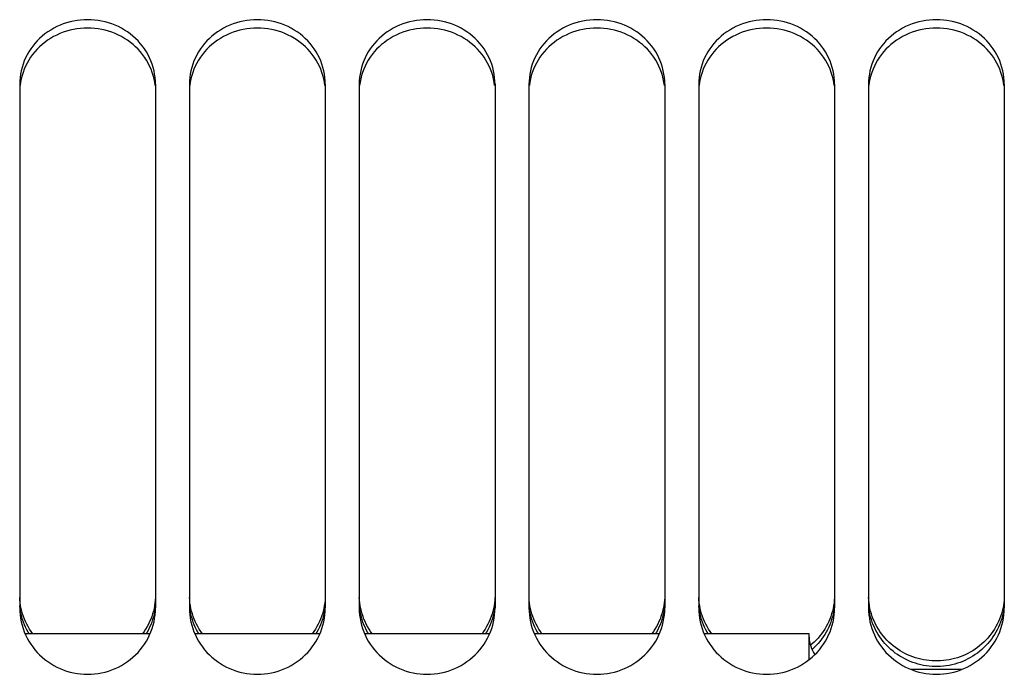
# Model space of a CAD drawing. Units: millimetres. Extents: x 0 to 594, y 0 to 420.
# Drawn here: x 284 to 293, y 272 to 277 of the extents above; entities that cross this region are included whole.
import ezdxf

# ---------------------------------------------------------------- set-up
doc = ezdxf.new("R2010")
doc.units = ezdxf.units.MM
doc.header["$LTSCALE"] = 32.67
doc.layers.add('AXES', color=7, linetype='CONTINUOUS')
doc.layers.add('SOLIDES', color=7, linetype='CONTINUOUS')

msp = doc.modelspace()

# ---------------------------------------------------------------- linework, layer by layer
at = {"layer": 'AXES', "color": 7, "linetype": 'CONTINUOUS'}
for p, q in [((285.433991, 271.995662), (284.330348, 271.995662)), ((286.933991, 271.995662), (285.830348, 271.995662)), ((288.433991, 271.995662), (287.330348, 271.995662)), ((289.933991, 271.995662), (288.830348, 271.995662)), ((291.257169, 271.995662), (290.330348, 271.995662)), ((291.257169, 271.767484), (291.257169, 271.995662)), ((292.604966, 271.680662), (292.159373, 271.680662))]:
    msp.add_line(p, q, dxfattribs=at)
at = {"layer": 'SOLIDES', "color": 3, "linetype": 'CONTINUOUS'}
for p, q in [((284.282169, 276.856328), (284.282169, 272.225472)), ((285.482169, 276.856328), (285.482169, 272.225472)), ((285.782169, 276.856328), (285.782169, 272.225472)), ((286.982169, 276.856328), (286.982169, 272.225472)), ((287.282169, 276.856328), (287.282169, 272.225472)), ((288.482169, 276.856328), (288.482169, 272.225472)), ((288.782169, 276.856328), (288.782169, 272.225472)), ((289.982169, 276.856328), (289.982169, 272.225472)), ((290.282169, 276.856328), (290.282169, 272.225472)), ((291.482169, 276.856328), (291.482169, 272.225472)), ((291.782169, 276.856328), (291.782169, 272.225472)), ((292.982169, 276.856328), (292.982169, 272.225472)), ((284.295362, 272.220832), (284.290613, 272.245135)), ((285.473726, 272.245135), (285.468977, 272.220832)), ((285.795362, 272.220832), (285.790613, 272.245135)), ((286.973726, 272.245135), (286.968977, 272.220832)), ((287.295362, 272.220832), (287.290613, 272.245135)), ((288.473726, 272.245135), (288.468977, 272.220832)), ((288.795362, 272.220832), (288.790613, 272.245135)), ((289.973726, 272.245135), (289.968977, 272.220832)), ((290.295362, 272.220832), (290.290613, 272.245135)), ((291.473726, 272.245135), (291.468977, 272.220832)), ((291.795362, 272.220832), (291.790613, 272.245135)), ((292.973726, 272.245135), (292.968977, 272.220832)), ((284.301119, 272.196826), (284.295362, 272.220832)), ((285.468977, 272.220832), (285.46322, 272.196826)), ((285.801119, 272.196826), (285.795362, 272.220832)), ((286.968977, 272.220832), (286.96322, 272.196826)), ((287.301119, 272.196826), (287.295362, 272.220832)), ((288.468977, 272.220832), (288.46322, 272.196826)), ((288.801119, 272.196826), (288.795362, 272.220832)), ((289.968977, 272.220832), (289.96322, 272.196826)), ((290.301119, 272.196826), (290.295362, 272.220832)), ((291.468977, 272.220832), (291.46322, 272.196826)), ((291.801119, 272.196826), (291.795362, 272.220832)), ((292.968977, 272.220832), (292.96322, 272.196826))]:
    msp.add_line(p, q, dxfattribs=at)
at = {"layer": 'SOLIDES', "color": 7, "linetype": 'CONTINUOUS'}
for p, q in [((284.289542, 276.873358), (284.285464, 276.844044)), ((285.478875, 276.844044), (285.474796, 276.873358)), ((285.789542, 276.873358), (285.785464, 276.844044)), ((286.978875, 276.844044), (286.974796, 276.873358)), ((287.289542, 276.873358), (287.285464, 276.844044)), ((288.478875, 276.844044), (288.474796, 276.873358)), ((288.789542, 276.873358), (288.785464, 276.844044)), ((289.978875, 276.844044), (289.974796, 276.873358)), ((290.289542, 276.873358), (290.285464, 276.844044)), ((291.478875, 276.844044), (291.474796, 276.873358)), ((291.789542, 276.873358), (291.785464, 276.844044)), ((292.978875, 276.844044), (292.974796, 276.873358)), ((284.286889, 272.218752), (284.28427, 272.242954)), ((285.480069, 272.242954), (285.47745, 272.218752)), ((285.786889, 272.218752), (285.78427, 272.242954)), ((286.980069, 272.242954), (286.97745, 272.218752)), ((287.286889, 272.218752), (287.28427, 272.242954)), ((288.480069, 272.242954), (288.47745, 272.218752)), ((288.786889, 272.218752), (288.78427, 272.242954)), ((289.980069, 272.242954), (289.97745, 272.218752)), ((290.286889, 272.218752), (290.28427, 272.242954)), ((291.480069, 272.242954), (291.47745, 272.218752)), ((291.786889, 272.218752), (291.78427, 272.242954)), ((292.980069, 272.242954), (292.97745, 272.218752)), ((284.290567, 272.194546), (284.286889, 272.218752)), ((285.47745, 272.218752), (285.473771, 272.194546)), ((285.790567, 272.194546), (285.786889, 272.218752)), ((286.97745, 272.218752), (286.973771, 272.194546)), ((287.290567, 272.194546), (287.286889, 272.218752)), ((288.47745, 272.218752), (288.473771, 272.194546)), ((288.790567, 272.194546), (288.786889, 272.218752)), ((289.97745, 272.218752), (289.973771, 272.194546)), ((290.290567, 272.194546), (290.286889, 272.218752)), ((291.47745, 272.218752), (291.473771, 272.194546)), ((291.790567, 272.194546), (291.786889, 272.218752)), ((292.97745, 272.218752), (292.973771, 272.194546))]:
    msp.add_line(p, q, dxfattribs=at)
at = {"layer": 'SOLIDES', "color": 3, "linetype": 'CONTINUOUS'}
for points in [[(285.482169, 276.856328), (285.481327, 276.886261), (285.478856, 276.915988), (285.474756, 276.945509), (285.469004, 276.974934), (285.461624, 277.004152), (285.452689, 277.032838), (285.442199, 277.060937), (285.430155, 277.088503), (285.416632, 277.115376), (285.401602, 277.141584), (285.385092, 277.167099), (285.367266, 277.191684), (285.348123, 277.21532), (285.327662, 277.238025), (285.306039, 277.259615), (285.28324, 277.280075), (285.259278, 277.29942), (285.234354, 277.317508), (285.20845, 277.33434), (285.181585, 277.349916), (285.154009, 277.36409), (285.125751, 277.376834), (285.096784, 277.388178), (285.06727, 277.398055), (285.037148, 277.406467), (285.00648, 277.413412), (284.975614, 277.418824), (284.944598, 277.422686), (284.913384, 277.425014), (284.882169, 277.425793), (284.850955, 277.425014), (284.819741, 277.422686), (284.788725, 277.418824), (284.757858, 277.413412), (284.72719, 277.406467), (284.697069, 277.398055), (284.667555, 277.388178), (284.638587, 277.376834), (284.61033, 277.36409), (284.582754, 277.349916), (284.555889, 277.33434), (284.529985, 277.317508), (284.505061, 277.29942), (284.481099, 277.280075), (284.458299, 277.259615), (284.436677, 277.238025), (284.416216, 277.21532), (284.397073, 277.191684), (284.379246, 277.167099), (284.362737, 277.141584), (284.347707, 277.115376), (284.334184, 277.088503), (284.32214, 277.060937), (284.31165, 277.032838), (284.302715, 277.004152), (284.295335, 276.974934), (284.289582, 276.945509), (284.285483, 276.915988), (284.283012, 276.886261), (284.282169, 276.856328)], [(286.982169, 276.856328), (286.981327, 276.886261), (286.978856, 276.915988), (286.974756, 276.945509), (286.969004, 276.974934), (286.961624, 277.004152), (286.952689, 277.032838), (286.942199, 277.060937), (286.930155, 277.088503), (286.916632, 277.115376), (286.901602, 277.141584), (286.885092, 277.167099), (286.867266, 277.191684), (286.848123, 277.21532), (286.827662, 277.238025), (286.806039, 277.259615), (286.78324, 277.280075), (286.759278, 277.29942), (286.734354, 277.317508), (286.70845, 277.33434), (286.681585, 277.349916), (286.654009, 277.36409), (286.625751, 277.376834), (286.596784, 277.388178), (286.56727, 277.398055), (286.537148, 277.406467), (286.50648, 277.413412), (286.475614, 277.418824), (286.444598, 277.422686), (286.413384, 277.425014), (286.382169, 277.425793), (286.350955, 277.425014), (286.319741, 277.422686), (286.288725, 277.418824), (286.257858, 277.413412), (286.22719, 277.406467), (286.197069, 277.398055), (286.167555, 277.388178), (286.138587, 277.376834), (286.11033, 277.36409), (286.082754, 277.349916), (286.055889, 277.33434), (286.029985, 277.317508), (286.005061, 277.29942), (285.981099, 277.280075), (285.958299, 277.259615), (285.936677, 277.238025), (285.916216, 277.21532), (285.897073, 277.191684), (285.879246, 277.167099), (285.862737, 277.141584), (285.847707, 277.115376), (285.834184, 277.088503), (285.82214, 277.060937), (285.81165, 277.032838), (285.802715, 277.004152), (285.795335, 276.974934), (285.789582, 276.945509), (285.785483, 276.915988), (285.783012, 276.886261), (285.782169, 276.856328)], [(288.482169, 276.856328), (288.481327, 276.886261), (288.478856, 276.915988), (288.474756, 276.945509), (288.469004, 276.974934), (288.461624, 277.004152), (288.452689, 277.032838), (288.442199, 277.060937), (288.430155, 277.088503), (288.416632, 277.115376), (288.401602, 277.141584), (288.385092, 277.167099), (288.367266, 277.191684), (288.348123, 277.21532), (288.327662, 277.238025), (288.306039, 277.259615), (288.28324, 277.280075), (288.259278, 277.29942), (288.234354, 277.317508), (288.20845, 277.33434), (288.181585, 277.349916), (288.154009, 277.36409), (288.125751, 277.376834), (288.096784, 277.388178), (288.06727, 277.398055), (288.037148, 277.406467), (288.00648, 277.413412), (287.975614, 277.418824), (287.944598, 277.422686), (287.913384, 277.425014), (287.882169, 277.425793), (287.850955, 277.425014), (287.819741, 277.422686), (287.788725, 277.418824), (287.757858, 277.413412), (287.72719, 277.406467), (287.697069, 277.398055), (287.667555, 277.388178), (287.638587, 277.376834), (287.61033, 277.36409), (287.582754, 277.349916), (287.555889, 277.33434), (287.529985, 277.317508), (287.505061, 277.29942), (287.481099, 277.280075), (287.458299, 277.259615), (287.436677, 277.238025), (287.416216, 277.21532), (287.397073, 277.191684), (287.379246, 277.167099), (287.362737, 277.141584), (287.347707, 277.115376), (287.334184, 277.088503), (287.32214, 277.060937), (287.31165, 277.032838), (287.302715, 277.004152), (287.295335, 276.974934), (287.289582, 276.945509), (287.285483, 276.915988), (287.283012, 276.886261), (287.282169, 276.856328)], [(289.982169, 276.856328), (289.981327, 276.886261), (289.978856, 276.915988), (289.974756, 276.945509), (289.969004, 276.974934), (289.961624, 277.004152), (289.952689, 277.032838), (289.942199, 277.060937), (289.930155, 277.088503), (289.916632, 277.115376), (289.901602, 277.141584), (289.885092, 277.167099), (289.867266, 277.191684), (289.848123, 277.21532), (289.827662, 277.238025), (289.806039, 277.259615), (289.78324, 277.280075), (289.759278, 277.29942), (289.734354, 277.317508), (289.70845, 277.33434), (289.681585, 277.349916), (289.654009, 277.36409), (289.625751, 277.376834), (289.596784, 277.388178), (289.56727, 277.398055), (289.537148, 277.406467), (289.50648, 277.413412), (289.475614, 277.418824), (289.444598, 277.422686), (289.413384, 277.425014), (289.382169, 277.425793), (289.350955, 277.425014), (289.319741, 277.422686), (289.288725, 277.418824), (289.257858, 277.413412), (289.22719, 277.406467), (289.197069, 277.398055), (289.167555, 277.388178), (289.138587, 277.376834), (289.11033, 277.36409), (289.082754, 277.349916), (289.055889, 277.33434), (289.029985, 277.317508), (289.005061, 277.29942), (288.981099, 277.280075), (288.958299, 277.259615), (288.936677, 277.238025), (288.916216, 277.21532), (288.897073, 277.191684), (288.879246, 277.167099), (288.862737, 277.141584), (288.847707, 277.115376), (288.834184, 277.088503), (288.82214, 277.060937), (288.81165, 277.032838), (288.802715, 277.004152), (288.795335, 276.974934), (288.789582, 276.945509), (288.785483, 276.915988), (288.783012, 276.886261), (288.782169, 276.856328)], [(291.482169, 276.856328), (291.481327, 276.886261), (291.478856, 276.915988), (291.474756, 276.945509), (291.469004, 276.974934), (291.461624, 277.004152), (291.452689, 277.032838), (291.442199, 277.060937), (291.430155, 277.088503), (291.416632, 277.115376), (291.401602, 277.141584), (291.385092, 277.167099), (291.367266, 277.191684), (291.348123, 277.21532), (291.327662, 277.238025), (291.306039, 277.259615), (291.28324, 277.280075), (291.259278, 277.29942), (291.234354, 277.317508), (291.20845, 277.33434), (291.181585, 277.349916), (291.154009, 277.36409), (291.125751, 277.376834), (291.096784, 277.388178), (291.06727, 277.398055), (291.037148, 277.406467), (291.00648, 277.413412), (290.975614, 277.418824), (290.944598, 277.422686), (290.913384, 277.425014), (290.882169, 277.425793), (290.850955, 277.425014), (290.819741, 277.422686), (290.788725, 277.418824), (290.757858, 277.413412), (290.72719, 277.406467), (290.697069, 277.398055), (290.667555, 277.388178), (290.638587, 277.376834), (290.61033, 277.36409), (290.582754, 277.349916), (290.555889, 277.33434), (290.529985, 277.317508), (290.505061, 277.29942), (290.481099, 277.280075), (290.458299, 277.259615), (290.436677, 277.238025), (290.416216, 277.21532), (290.397073, 277.191684), (290.379246, 277.167099), (290.362737, 277.141584), (290.347707, 277.115376), (290.334184, 277.088503), (290.32214, 277.060937), (290.31165, 277.032838), (290.302715, 277.004152), (290.295335, 276.974934), (290.289582, 276.945509), (290.285483, 276.915988), (290.283012, 276.886261), (290.282169, 276.856328)], [(292.982169, 276.856328), (292.981327, 276.886261), (292.978856, 276.915988), (292.974756, 276.945509), (292.969004, 276.974934), (292.961624, 277.004152), (292.952689, 277.032838), (292.942199, 277.060937), (292.930155, 277.088503), (292.916632, 277.115376), (292.901602, 277.141584), (292.885092, 277.167099), (292.867266, 277.191684), (292.848123, 277.21532), (292.827662, 277.238025), (292.806039, 277.259615), (292.78324, 277.280075), (292.759278, 277.29942), (292.734354, 277.317508), (292.70845, 277.33434), (292.681585, 277.349916), (292.654009, 277.36409), (292.625751, 277.376834), (292.596784, 277.388178), (292.56727, 277.398055), (292.537148, 277.406467), (292.50648, 277.413412), (292.475614, 277.418824), (292.444598, 277.422686), (292.413384, 277.425014), (292.382169, 277.425793), (292.350955, 277.425014), (292.319741, 277.422686), (292.288725, 277.418824), (292.257858, 277.413412), (292.22719, 277.406467), (292.197069, 277.398055), (292.167555, 277.388178), (292.138587, 277.376834), (292.11033, 277.36409), (292.082754, 277.349916), (292.055889, 277.33434), (292.029985, 277.317508), (292.005061, 277.29942), (291.981099, 277.280075), (291.958299, 277.259615), (291.936677, 277.238025), (291.916216, 277.21532), (291.897073, 277.191684), (291.879246, 277.167099), (291.862737, 277.141584), (291.847707, 277.115376), (291.834184, 277.088503), (291.82214, 277.060937), (291.81165, 277.032838), (291.802715, 277.004152), (291.795335, 276.974934), (291.789582, 276.945509), (291.785483, 276.915988), (291.783012, 276.886261), (291.782169, 276.856328)], [(284.290613, 272.245135), (284.286915, 272.269512), (284.284282, 272.293887), (284.2827, 272.318335)], [(285.481638, 272.318335), (285.480057, 272.293887), (285.477424, 272.269512), (285.473726, 272.245135)], [(285.790613, 272.245135), (285.786915, 272.269512), (285.784282, 272.293887), (285.7827, 272.318335)], [(286.981638, 272.318335), (286.980057, 272.293887), (286.977424, 272.269512), (286.973726, 272.245135)], [(287.290613, 272.245135), (287.286915, 272.269512), (287.284282, 272.293887), (287.2827, 272.318335)], [(288.481638, 272.318335), (288.480057, 272.293887), (288.477424, 272.269512), (288.473726, 272.245135)], [(288.790613, 272.245135), (288.786915, 272.269512), (288.784282, 272.293887), (288.7827, 272.318335)], [(289.981638, 272.318335), (289.980057, 272.293887), (289.977424, 272.269512), (289.973726, 272.245135)], [(290.290613, 272.245135), (290.286915, 272.269512), (290.284282, 272.293887), (290.2827, 272.318335)], [(291.481638, 272.318335), (291.480057, 272.293887), (291.477424, 272.269512), (291.473726, 272.245135)], [(291.790613, 272.245135), (291.786915, 272.269512), (291.784282, 272.293887), (291.7827, 272.318335)], [(292.981638, 272.318335), (292.980057, 272.293887), (292.977424, 272.269512), (292.973726, 272.245135)], [(284.282169, 272.225472), (284.283012, 272.194715), (284.285483, 272.164159), (284.289582, 272.133804), (284.295335, 272.103537), (284.302715, 272.073472), (284.31165, 272.043945), (284.32214, 272.015013), (284.334184, 271.986619), (284.347707, 271.958931), (284.362737, 271.931919), (284.379246, 271.905613), (284.397073, 271.880259), (284.416216, 271.855877), (284.436677, 271.832448), (284.458299, 271.810164), (284.481099, 271.789041), (284.505061, 271.769064), (284.529985, 271.750382), (284.555889, 271.732993), (284.582754, 271.716898), (284.61033, 271.702251), (284.638587, 271.689077), (284.667555, 271.67735), (284.697069, 271.667138), (284.72719, 271.65844), (284.757858, 271.651258), (284.788725, 271.64566), (284.819741, 271.641667), (284.850955, 271.639259), (284.882169, 271.638453), (284.913384, 271.639259), (284.944598, 271.641667), (284.975614, 271.64566), (285.00648, 271.651258), (285.037148, 271.65844), (285.06727, 271.667138), (285.096784, 271.67735), (285.125751, 271.689077), (285.154009, 271.702251), (285.181585, 271.716898), (285.20845, 271.732993), (285.234354, 271.750382), (285.259278, 271.769064), (285.28324, 271.789041), (285.306039, 271.810164), (285.327662, 271.832448), (285.348123, 271.855877), (285.367266, 271.880259), (285.385092, 271.905613), (285.401602, 271.931919), (285.416632, 271.958931), (285.430155, 271.986619), (285.442199, 272.015013), (285.452689, 272.043945), (285.461624, 272.073472), (285.469004, 272.103537), (285.474756, 272.133804), (285.478856, 272.164159), (285.481327, 272.194715), (285.482169, 272.225472)], [(285.782169, 272.225472), (285.783012, 272.194715), (285.785483, 272.164159), (285.789582, 272.133804), (285.795335, 272.103537), (285.802715, 272.073472), (285.81165, 272.043945), (285.82214, 272.015013), (285.834184, 271.986619), (285.847707, 271.958931), (285.862737, 271.931919), (285.879246, 271.905613), (285.897073, 271.880259), (285.916216, 271.855877), (285.936677, 271.832448), (285.958299, 271.810164), (285.981099, 271.789041), (286.005061, 271.769064), (286.029985, 271.750382), (286.055889, 271.732993), (286.082754, 271.716898), (286.11033, 271.702251), (286.138587, 271.689077), (286.167555, 271.67735), (286.197069, 271.667138), (286.22719, 271.65844), (286.257858, 271.651258), (286.288725, 271.64566), (286.319741, 271.641667), (286.350955, 271.639259), (286.382169, 271.638453), (286.413384, 271.639259), (286.444598, 271.641667), (286.475614, 271.64566), (286.50648, 271.651258), (286.537148, 271.65844), (286.56727, 271.667138), (286.596784, 271.67735), (286.625751, 271.689077), (286.654009, 271.702251), (286.681585, 271.716898), (286.70845, 271.732993), (286.734354, 271.750382), (286.759278, 271.769064), (286.78324, 271.789041), (286.806039, 271.810164), (286.827662, 271.832448), (286.848123, 271.855877), (286.867266, 271.880259), (286.885092, 271.905613), (286.901602, 271.931919), (286.916632, 271.958931), (286.930155, 271.986619), (286.942199, 272.015013), (286.952689, 272.043945), (286.961624, 272.073472), (286.969004, 272.103537), (286.974756, 272.133804), (286.978856, 272.164159), (286.981327, 272.194715), (286.982169, 272.225472)], [(287.282169, 272.225472), (287.283012, 272.194715), (287.285483, 272.164159), (287.289582, 272.133804), (287.295335, 272.103537), (287.302715, 272.073472), (287.31165, 272.043945), (287.32214, 272.015013), (287.334184, 271.986619), (287.347707, 271.958931), (287.362737, 271.931919), (287.379246, 271.905613), (287.397073, 271.880259), (287.416216, 271.855877), (287.436677, 271.832448), (287.458299, 271.810164), (287.481099, 271.789041), (287.505061, 271.769064), (287.529985, 271.750382), (287.555889, 271.732993), (287.582754, 271.716898), (287.61033, 271.702251), (287.638587, 271.689077), (287.667555, 271.67735), (287.697069, 271.667138), (287.72719, 271.65844), (287.757858, 271.651258), (287.788725, 271.64566), (287.819741, 271.641667), (287.850955, 271.639259), (287.882169, 271.638453), (287.913384, 271.639259), (287.944598, 271.641667), (287.975614, 271.64566), (288.00648, 271.651258), (288.037148, 271.65844), (288.06727, 271.667138), (288.096784, 271.67735), (288.125751, 271.689077), (288.154009, 271.702251), (288.181585, 271.716898), (288.20845, 271.732993), (288.234354, 271.750382), (288.259278, 271.769064), (288.28324, 271.789041), (288.306039, 271.810164), (288.327662, 271.832448), (288.348123, 271.855877), (288.367266, 271.880259), (288.385092, 271.905613), (288.401602, 271.931919), (288.416632, 271.958931), (288.430155, 271.986619), (288.442199, 272.015013), (288.452689, 272.043945), (288.461624, 272.073472), (288.469004, 272.103537), (288.474756, 272.133804), (288.478856, 272.164159), (288.481327, 272.194715), (288.482169, 272.225472)], [(288.782169, 272.225472), (288.783012, 272.194715), (288.785483, 272.164159), (288.789582, 272.133804), (288.795335, 272.103537), (288.802715, 272.073472), (288.81165, 272.043945), (288.82214, 272.015013), (288.834184, 271.986619), (288.847707, 271.958931), (288.862737, 271.931919), (288.879246, 271.905613), (288.897073, 271.880259), (288.916216, 271.855877), (288.936677, 271.832448), (288.958299, 271.810164), (288.981099, 271.789041), (289.005061, 271.769064), (289.029985, 271.750382), (289.055889, 271.732993), (289.082754, 271.716898), (289.11033, 271.702251), (289.138587, 271.689077), (289.167555, 271.67735), (289.197069, 271.667138), (289.22719, 271.65844), (289.257858, 271.651258), (289.288725, 271.64566), (289.319741, 271.641667), (289.350955, 271.639259), (289.382169, 271.638453), (289.413384, 271.639259), (289.444598, 271.641667), (289.475614, 271.64566), (289.50648, 271.651258), (289.537148, 271.65844), (289.56727, 271.667138), (289.596784, 271.67735), (289.625751, 271.689077), (289.654009, 271.702251), (289.681585, 271.716898), (289.70845, 271.732993), (289.734354, 271.750382), (289.759278, 271.769064), (289.78324, 271.789041), (289.806039, 271.810164), (289.827662, 271.832448), (289.848123, 271.855877), (289.867266, 271.880259), (289.885092, 271.905613), (289.901602, 271.931919), (289.916632, 271.958931), (289.930155, 271.986619), (289.942199, 272.015013), (289.952689, 272.043945), (289.961624, 272.073472), (289.969004, 272.103537), (289.974756, 272.133804), (289.978856, 272.164159), (289.981327, 272.194715), (289.982169, 272.225472)], [(290.282169, 272.225472), (290.283012, 272.194715), (290.285483, 272.164159), (290.289582, 272.133804), (290.295335, 272.103537), (290.302715, 272.073472), (290.31165, 272.043945), (290.32214, 272.015013), (290.334184, 271.986619), (290.347707, 271.958931), (290.362737, 271.931919), (290.379246, 271.905613), (290.397073, 271.880259), (290.416216, 271.855877), (290.436677, 271.832448), (290.458299, 271.810164), (290.481099, 271.789041), (290.505061, 271.769064), (290.529985, 271.750382), (290.555889, 271.732993), (290.582754, 271.716898), (290.61033, 271.702251), (290.638587, 271.689077), (290.667555, 271.67735), (290.697069, 271.667138), (290.72719, 271.65844), (290.757858, 271.651258), (290.788725, 271.64566), (290.819741, 271.641667), (290.850955, 271.639259), (290.882169, 271.638453), (290.913384, 271.639259), (290.944598, 271.641667), (290.975614, 271.64566), (291.00648, 271.651258), (291.037148, 271.65844), (291.06727, 271.667138), (291.096784, 271.67735), (291.125751, 271.689077), (291.154009, 271.702251), (291.181585, 271.716898), (291.20845, 271.732993), (291.234354, 271.750382), (291.259278, 271.769064), (291.28324, 271.789041), (291.306039, 271.810164), (291.327662, 271.832448), (291.348123, 271.855877), (291.367266, 271.880259), (291.385092, 271.905613), (291.401602, 271.931919), (291.416632, 271.958931), (291.430155, 271.986619), (291.442199, 272.015013), (291.452689, 272.043945), (291.461624, 272.073472), (291.469004, 272.103537), (291.474756, 272.133804), (291.478856, 272.164159), (291.481327, 272.194715), (291.482169, 272.225472)], [(291.782169, 272.225472), (291.783012, 272.194715), (291.785483, 272.164159), (291.789582, 272.133804), (291.795335, 272.103537), (291.802715, 272.073472), (291.81165, 272.043945), (291.82214, 272.015013), (291.834184, 271.986619), (291.847707, 271.958931), (291.862737, 271.931919), (291.879246, 271.905613), (291.897073, 271.880259), (291.916216, 271.855877), (291.936677, 271.832448), (291.958299, 271.810164), (291.981099, 271.789041), (292.005061, 271.769064), (292.029985, 271.750382), (292.055889, 271.732993), (292.082754, 271.716898), (292.11033, 271.702251), (292.138587, 271.689077), (292.167555, 271.67735), (292.197069, 271.667138), (292.22719, 271.65844), (292.257858, 271.651258), (292.288725, 271.64566), (292.319741, 271.641667), (292.350955, 271.639259), (292.382169, 271.638453), (292.413384, 271.639259), (292.444598, 271.641667), (292.475614, 271.64566), (292.50648, 271.651258), (292.537148, 271.65844), (292.56727, 271.667138), (292.596784, 271.67735), (292.625751, 271.689077), (292.654009, 271.702251), (292.681585, 271.716898), (292.70845, 271.732993), (292.734354, 271.750382), (292.759278, 271.769064), (292.78324, 271.789041), (292.806039, 271.810164), (292.827662, 271.832448), (292.848123, 271.855877), (292.867266, 271.880259), (292.885092, 271.905613), (292.901602, 271.931919), (292.916632, 271.958931), (292.930155, 271.986619), (292.942199, 272.015013), (292.952689, 272.043945), (292.961624, 272.073472), (292.969004, 272.103537), (292.974756, 272.133804), (292.978856, 272.164159), (292.981327, 272.194715), (292.982169, 272.225472)], [(284.39872, 271.995662), (284.397042, 271.997824), (284.382649, 272.018071), (284.369084, 272.038949), (284.356465, 272.06028), (284.344818, 272.082028), (284.334116, 272.104229), (284.324391, 272.126816), (284.315646, 272.149796), (284.307878, 272.173162), (284.301119, 272.196826)], [(285.46322, 272.196826), (285.45646, 272.173162), (285.448693, 272.149796), (285.439947, 272.126816), (285.430223, 272.104229), (285.419521, 272.082028), (285.407874, 272.06028), (285.395254, 272.038949), (285.38169, 272.018071), (285.367297, 271.997824), (285.365618, 271.995662)], [(285.89872, 271.995662), (285.897042, 271.997824), (285.882649, 272.018071), (285.869084, 272.038949), (285.856465, 272.06028), (285.844818, 272.082028), (285.834116, 272.104229), (285.824391, 272.126816), (285.815646, 272.149796), (285.807878, 272.173162), (285.801119, 272.196826)], [(286.96322, 272.196826), (286.95646, 272.173162), (286.948693, 272.149796), (286.939947, 272.126816), (286.930223, 272.104229), (286.919521, 272.082028), (286.907874, 272.06028), (286.895254, 272.038949), (286.88169, 272.018071), (286.867297, 271.997824), (286.865618, 271.995662)], [(287.39872, 271.995662), (287.397042, 271.997824), (287.382649, 272.018071), (287.369084, 272.038949), (287.356465, 272.06028), (287.344818, 272.082028), (287.334116, 272.104229), (287.324391, 272.126816), (287.315646, 272.149796), (287.307878, 272.173162), (287.301119, 272.196826)], [(288.46322, 272.196826), (288.45646, 272.173162), (288.448693, 272.149796), (288.439947, 272.126816), (288.430223, 272.104229), (288.419521, 272.082028), (288.407874, 272.06028), (288.395254, 272.038949), (288.38169, 272.018071), (288.367297, 271.997824), (288.365618, 271.995662)], [(288.89872, 271.995662), (288.897042, 271.997824), (288.882649, 272.018071), (288.869084, 272.038949), (288.856465, 272.06028), (288.844818, 272.082028), (288.834116, 272.104229), (288.824391, 272.126816), (288.815646, 272.149796), (288.807878, 272.173162), (288.801119, 272.196826)], [(289.96322, 272.196826), (289.95646, 272.173162), (289.948693, 272.149796), (289.939947, 272.126816), (289.930223, 272.104229), (289.919521, 272.082028), (289.907874, 272.06028), (289.895254, 272.038949), (289.88169, 272.018071), (289.867297, 271.997824), (289.865618, 271.995662)], [(290.39872, 271.995662), (290.397042, 271.997824), (290.382649, 272.018071), (290.369084, 272.038949), (290.356465, 272.06028), (290.344818, 272.082028), (290.334116, 272.104229), (290.324391, 272.126816), (290.315646, 272.149796), (290.307878, 272.173162), (290.301119, 272.196826)], [(291.46322, 272.196826), (291.45646, 272.173162), (291.448693, 272.149796), (291.439947, 272.126816), (291.430223, 272.104229), (291.419521, 272.082028), (291.407874, 272.06028), (291.395254, 272.038949), (291.38169, 272.018071), (291.367297, 271.997824), (291.35209, 271.97824), (291.336055, 271.959287), (291.319265, 271.941052), (291.301726, 271.923548), (291.283431, 271.906762), (291.269644, 271.895135)], [(292.96322, 272.196826), (292.95646, 272.173162), (292.948693, 272.149796), (292.939947, 272.126816), (292.930223, 272.104229), (292.919521, 272.082028), (292.907874, 272.06028), (292.895254, 272.038949), (292.88169, 272.018071), (292.867297, 271.997824), (292.85209, 271.97824), (292.836055, 271.959287), (292.819265, 271.941052), (292.801726, 271.923548), (292.783431, 271.906762), (292.764436, 271.890744), (292.744707, 271.875472), (292.724277, 271.860967), (292.703306, 271.84734), (292.681807, 271.834606), (292.659766, 271.82275), (292.6373, 271.811836), (292.614425, 271.801876), (292.591125, 271.792858), (292.567469, 271.784807), (292.543423, 271.777719), (292.51902, 271.771598), (292.494429, 271.766484), (292.469656, 271.762385), (292.444695, 271.759294), (292.419698, 271.757231), (292.394691, 271.756203), (292.369648, 271.756203), (292.344641, 271.757231), (292.319644, 271.759294), (292.294683, 271.762385), (292.26991, 271.766484), (292.245319, 271.771598), (292.220916, 271.777719), (292.19687, 271.784807), (292.173213, 271.792858), (292.149914, 271.801876), (292.127039, 271.811836), (292.104573, 271.82275), (292.082532, 271.834606), (292.061033, 271.84734), (292.040062, 271.860967), (292.019632, 271.875472), (291.999903, 271.890744), (291.980908, 271.906762), (291.962613, 271.923548), (291.945074, 271.941052), (291.928283, 271.959287), (291.912248, 271.97824), (291.897042, 271.997824), (291.882649, 272.018071), (291.869084, 272.038949), (291.856465, 272.06028), (291.844818, 272.082028), (291.834116, 272.104229), (291.824391, 272.126816), (291.815646, 272.149796), (291.807878, 272.173162), (291.801119, 272.196826)]]:
    msp.add_lwpolyline(points, dxfattribs=at)
at = {"layer": 'SOLIDES', "color": 7, "linetype": 'CONTINUOUS'}
for points in [[(285.474796, 276.873358), (285.469074, 276.90258), (285.461731, 276.931602), (285.452838, 276.960102), (285.442396, 276.988025), (285.430404, 277.015426), (285.416935, 277.042147), (285.401958, 277.068215), (285.385504, 277.093603), (285.367728, 277.118075), (285.34863, 277.141614), (285.328211, 277.164236), (285.306622, 277.185755), (285.283848, 277.206156), (285.259906, 277.225454), (285.23499, 277.243504), (285.209083, 277.260309), (285.182203, 277.275867), (285.154602, 277.290029), (285.12631, 277.302767), (285.097298, 277.31411), (285.067731, 277.323987), (285.037547, 277.332402), (285.006808, 277.339352), (284.975865, 277.344768), (284.944769, 277.348632), (284.913469, 277.350962), (284.882169, 277.351743), (284.85087, 277.350962), (284.81957, 277.348632), (284.788473, 277.344768), (284.757531, 277.339352), (284.726792, 277.332402), (284.696608, 277.323987), (284.667041, 277.31411), (284.638029, 277.302767), (284.609737, 277.290029), (284.582136, 277.275867), (284.555256, 277.260309), (284.529349, 277.243504), (284.504433, 277.225454), (284.48049, 277.206156), (284.457717, 277.185755), (284.436128, 277.164236), (284.415709, 277.141614), (284.396611, 277.118075), (284.378835, 277.093603), (284.36238, 277.068215), (284.347404, 277.042147), (284.333934, 277.015426), (284.321943, 276.988025), (284.311501, 276.960102), (284.302608, 276.931602), (284.295265, 276.90258), (284.289542, 276.873358)], [(286.974796, 276.873358), (286.969074, 276.90258), (286.961731, 276.931602), (286.952838, 276.960102), (286.942396, 276.988025), (286.930404, 277.015426), (286.916935, 277.042147), (286.901958, 277.068215), (286.885504, 277.093603), (286.867728, 277.118075), (286.84863, 277.141614), (286.828211, 277.164236), (286.806622, 277.185755), (286.783848, 277.206156), (286.759906, 277.225454), (286.73499, 277.243504), (286.709083, 277.260309), (286.682203, 277.275867), (286.654602, 277.290029), (286.62631, 277.302767), (286.597298, 277.31411), (286.567731, 277.323987), (286.537547, 277.332402), (286.506808, 277.339352), (286.475865, 277.344768), (286.444769, 277.348632), (286.413469, 277.350962), (286.382169, 277.351743), (286.35087, 277.350962), (286.31957, 277.348632), (286.288473, 277.344768), (286.257531, 277.339352), (286.226792, 277.332402), (286.196608, 277.323987), (286.167041, 277.31411), (286.138029, 277.302767), (286.109737, 277.290029), (286.082136, 277.275867), (286.055256, 277.260309), (286.029349, 277.243504), (286.004433, 277.225454), (285.98049, 277.206156), (285.957717, 277.185755), (285.936128, 277.164236), (285.915709, 277.141614), (285.896611, 277.118075), (285.878835, 277.093603), (285.86238, 277.068215), (285.847404, 277.042147), (285.833934, 277.015426), (285.821943, 276.988025), (285.811501, 276.960102), (285.802608, 276.931602), (285.795265, 276.90258), (285.789542, 276.873358)], [(288.474796, 276.873358), (288.469074, 276.90258), (288.461731, 276.931602), (288.452838, 276.960102), (288.442396, 276.988025), (288.430404, 277.015426), (288.416935, 277.042147), (288.401958, 277.068215), (288.385504, 277.093603), (288.367728, 277.118075), (288.34863, 277.141614), (288.328211, 277.164236), (288.306622, 277.185755), (288.283848, 277.206156), (288.259906, 277.225454), (288.23499, 277.243504), (288.209083, 277.260309), (288.182203, 277.275867), (288.154602, 277.290029), (288.12631, 277.302767), (288.097298, 277.31411), (288.067731, 277.323987), (288.037547, 277.332402), (288.006808, 277.339352), (287.975865, 277.344768), (287.944769, 277.348632), (287.913469, 277.350962), (287.882169, 277.351743), (287.85087, 277.350962), (287.81957, 277.348632), (287.788473, 277.344768), (287.757531, 277.339352), (287.726792, 277.332402), (287.696608, 277.323987), (287.667041, 277.31411), (287.638029, 277.302767), (287.609737, 277.290029), (287.582136, 277.275867), (287.555256, 277.260309), (287.529349, 277.243504), (287.504433, 277.225454), (287.48049, 277.206156), (287.457717, 277.185755), (287.436128, 277.164236), (287.415709, 277.141614), (287.396611, 277.118075), (287.378835, 277.093603), (287.36238, 277.068215), (287.347404, 277.042147), (287.333934, 277.015426), (287.321943, 276.988025), (287.311501, 276.960102), (287.302608, 276.931602), (287.295265, 276.90258), (287.289542, 276.873358)], [(289.974796, 276.873358), (289.969074, 276.90258), (289.961731, 276.931602), (289.952838, 276.960102), (289.942396, 276.988025), (289.930404, 277.015426), (289.916935, 277.042147), (289.901958, 277.068215), (289.885504, 277.093603), (289.867728, 277.118075), (289.84863, 277.141614), (289.828211, 277.164236), (289.806622, 277.185755), (289.783848, 277.206156), (289.759906, 277.225454), (289.73499, 277.243504), (289.709083, 277.260309), (289.682203, 277.275867), (289.654602, 277.290029), (289.62631, 277.302767), (289.597298, 277.31411), (289.567731, 277.323987), (289.537547, 277.332402), (289.506808, 277.339352), (289.475865, 277.344768), (289.444769, 277.348632), (289.413469, 277.350962), (289.382169, 277.351743), (289.35087, 277.350962), (289.31957, 277.348632), (289.288473, 277.344768), (289.257531, 277.339352), (289.226792, 277.332402), (289.196608, 277.323987), (289.167041, 277.31411), (289.138029, 277.302767), (289.109737, 277.290029), (289.082136, 277.275867), (289.055256, 277.260309), (289.029349, 277.243504), (289.004433, 277.225454), (288.98049, 277.206156), (288.957717, 277.185755), (288.936128, 277.164236), (288.915709, 277.141614), (288.896611, 277.118075), (288.878835, 277.093603), (288.86238, 277.068215), (288.847404, 277.042147), (288.833934, 277.015426), (288.821943, 276.988025), (288.811501, 276.960102), (288.802608, 276.931602), (288.795265, 276.90258), (288.789542, 276.873358)], [(291.474796, 276.873358), (291.469074, 276.90258), (291.461731, 276.931602), (291.452838, 276.960102), (291.442396, 276.988025), (291.430404, 277.015426), (291.416935, 277.042147), (291.401958, 277.068215), (291.385504, 277.093603), (291.367728, 277.118075), (291.34863, 277.141614), (291.328211, 277.164236), (291.306622, 277.185755), (291.283848, 277.206156), (291.259906, 277.225454), (291.23499, 277.243504), (291.209083, 277.260309), (291.182203, 277.275867), (291.154602, 277.290029), (291.12631, 277.302767), (291.097298, 277.31411), (291.067731, 277.323987), (291.037547, 277.332402), (291.006808, 277.339352), (290.975865, 277.344768), (290.944769, 277.348632), (290.913469, 277.350962), (290.882169, 277.351743), (290.85087, 277.350962), (290.81957, 277.348632), (290.788473, 277.344768), (290.757531, 277.339352), (290.726792, 277.332402), (290.696608, 277.323987), (290.667041, 277.31411), (290.638029, 277.302767), (290.609737, 277.290029), (290.582136, 277.275867), (290.555256, 277.260309), (290.529349, 277.243504), (290.504433, 277.225454), (290.48049, 277.206156), (290.457717, 277.185755), (290.436128, 277.164236), (290.415709, 277.141614), (290.396611, 277.118075), (290.378835, 277.093603), (290.36238, 277.068215), (290.347404, 277.042147), (290.333934, 277.015426), (290.321943, 276.988025), (290.311501, 276.960102), (290.302608, 276.931602), (290.295265, 276.90258), (290.289542, 276.873358)], [(292.974796, 276.873358), (292.969074, 276.90258), (292.961731, 276.931602), (292.952838, 276.960102), (292.942396, 276.988025), (292.930404, 277.015426), (292.916935, 277.042147), (292.901958, 277.068215), (292.885504, 277.093603), (292.867728, 277.118075), (292.84863, 277.141614), (292.828211, 277.164236), (292.806622, 277.185755), (292.783848, 277.206156), (292.759906, 277.225454), (292.73499, 277.243504), (292.709083, 277.260309), (292.682203, 277.275867), (292.654602, 277.290029), (292.62631, 277.302767), (292.597298, 277.31411), (292.567731, 277.323987), (292.537547, 277.332402), (292.506808, 277.339352), (292.475865, 277.344768), (292.444769, 277.348632), (292.413469, 277.350962), (292.382169, 277.351743), (292.35087, 277.350962), (292.31957, 277.348632), (292.288473, 277.344768), (292.257531, 277.339352), (292.226792, 277.332402), (292.196608, 277.323987), (292.167041, 277.31411), (292.138029, 277.302767), (292.109737, 277.290029), (292.082136, 277.275867), (292.055256, 277.260309), (292.029349, 277.243504), (292.004433, 277.225454), (291.98049, 277.206156), (291.957717, 277.185755), (291.936128, 277.164236), (291.915709, 277.141614), (291.896611, 277.118075), (291.878835, 277.093603), (291.86238, 277.068215), (291.847404, 277.042147), (291.833934, 277.015426), (291.821943, 276.988025), (291.811501, 276.960102), (291.802608, 276.931602), (291.795265, 276.90258), (291.789542, 276.873358)], [(284.365127, 271.995662), (284.356128, 272.010848), (284.344525, 272.032476), (284.333867, 272.05455), (284.324184, 272.077002), (284.315478, 272.09984), (284.307747, 272.123057), (284.30102, 272.146565), (284.295292, 272.17041), (284.290567, 272.194546)], [(285.473771, 272.194546), (285.469047, 272.17041), (285.463319, 272.146565), (285.456592, 272.123057), (285.448861, 272.09984), (285.440155, 272.077002), (285.430472, 272.05455), (285.419814, 272.032476), (285.408211, 272.010848), (285.399211, 271.995662)], [(285.865127, 271.995662), (285.856128, 272.010848), (285.844525, 272.032476), (285.833867, 272.05455), (285.824184, 272.077002), (285.815478, 272.09984), (285.807747, 272.123057), (285.80102, 272.146565), (285.795292, 272.17041), (285.790567, 272.194546)], [(286.973771, 272.194546), (286.969047, 272.17041), (286.963319, 272.146565), (286.956592, 272.123057), (286.948861, 272.09984), (286.940155, 272.077002), (286.930472, 272.05455), (286.919814, 272.032476), (286.908211, 272.010848), (286.899211, 271.995662)], [(287.365127, 271.995662), (287.356128, 272.010848), (287.344525, 272.032476), (287.333867, 272.05455), (287.324184, 272.077002), (287.315478, 272.09984), (287.307747, 272.123057), (287.30102, 272.146565), (287.295292, 272.17041), (287.290567, 272.194546)], [(288.473771, 272.194546), (288.469047, 272.17041), (288.463319, 272.146565), (288.456592, 272.123057), (288.448861, 272.09984), (288.440155, 272.077002), (288.430472, 272.05455), (288.419814, 272.032476), (288.408211, 272.010848), (288.399211, 271.995662)], [(288.865127, 271.995662), (288.856128, 272.010848), (288.844525, 272.032476), (288.833867, 272.05455), (288.824184, 272.077002), (288.815478, 272.09984), (288.807747, 272.123057), (288.80102, 272.146565), (288.795292, 272.17041), (288.790567, 272.194546)], [(289.973771, 272.194546), (289.969047, 272.17041), (289.963319, 272.146565), (289.956592, 272.123057), (289.948861, 272.09984), (289.940155, 272.077002), (289.930472, 272.05455), (289.919814, 272.032476), (289.908211, 272.010848), (289.899211, 271.995662)], [(290.365127, 271.995662), (290.356128, 272.010848), (290.344525, 272.032476), (290.333867, 272.05455), (290.324184, 272.077002), (290.315478, 272.09984), (290.307747, 272.123057), (290.30102, 272.146565), (290.295292, 272.17041), (290.290567, 272.194546)], [(291.473771, 272.194546), (291.469047, 272.17041), (291.463319, 272.146565), (291.456592, 272.123057), (291.448861, 272.09984), (291.440155, 272.077002), (291.430472, 272.05455), (291.419814, 272.032476), (291.408211, 272.010848), (291.395634, 271.989626), (291.382113, 271.96885), (291.36776, 271.948695), (291.35259, 271.929192), (291.336588, 271.91031), (291.319828, 271.892139), (291.302314, 271.87469), (291.284041, 271.857952), (291.283614, 271.857593)], [(292.973771, 272.194546), (292.969047, 272.17041), (292.963319, 272.146565), (292.956592, 272.123057), (292.948861, 272.09984), (292.940155, 272.077002), (292.930472, 272.05455), (292.919814, 272.032476), (292.908211, 272.010848), (292.895634, 271.989626), (292.882113, 271.96885), (292.86776, 271.948695), (292.85259, 271.929192), (292.836588, 271.91031), (292.819828, 271.892139), (292.802314, 271.87469), (292.784041, 271.857952), (292.765062, 271.841974), (292.745341, 271.826736), (292.724915, 271.812258), (292.703939, 271.798651), (292.682427, 271.785933), (292.660367, 271.774086), (292.637875, 271.763178), (292.614968, 271.753221), (292.591631, 271.744204), (292.567931, 271.736152), (292.543836, 271.729061), (292.519378, 271.722936), (292.494729, 271.71782), (292.469893, 271.713718), (292.444866, 271.710624), (292.419801, 271.708559), (292.394726, 271.707529), (292.369613, 271.707529), (292.344538, 271.708559), (292.319473, 271.710624), (292.294446, 271.713718), (292.26961, 271.71782), (292.244961, 271.722936), (292.220503, 271.729061), (292.196408, 271.736152), (292.172708, 271.744204), (292.149371, 271.753221), (292.126464, 271.763178), (292.103972, 271.774086), (292.081912, 271.785933), (292.0604, 271.798651), (292.039424, 271.812258), (292.018997, 271.826736), (291.999277, 271.841974), (291.980298, 271.857952), (291.962025, 271.87469), (291.944511, 271.892139), (291.92775, 271.91031), (291.911749, 271.929192), (291.896579, 271.948695), (291.882226, 271.96885), (291.868705, 271.989626), (291.856128, 272.010848), (291.844525, 272.032476), (291.833867, 272.05455), (291.824184, 272.077002), (291.815478, 272.09984), (291.807747, 272.123057), (291.80102, 272.146565), (291.795292, 272.17041), (291.790567, 272.194546)]]:
    msp.add_lwpolyline(points, dxfattribs=at)
msp.add_arc((291.557169, 271.980662), 0.3, 182.7272727, 214.0302634, dxfattribs=at)

doc.saveas('drawing.dxf')
